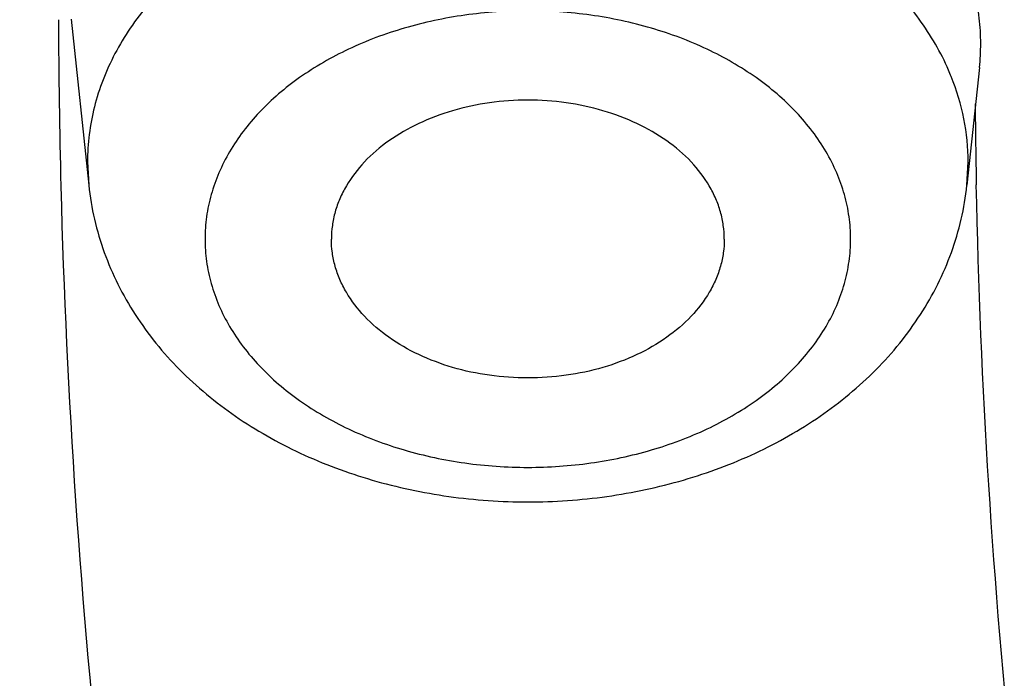
# Model space of a CAD drawing. Units: inches. Extents: x 7.1 to 14.8, y -2.6 to 21.1.
# Drawn here: x 9 to 9.2, y 16.2 to 16.3 of the extents above; entities that cross this region are included whole.
import ezdxf

# ---------------------------------------------------------------- set-up
doc = ezdxf.new("R2010")
doc.units = ezdxf.units.IN
doc.header["$LTSCALE"] = 1.21
doc.header["$MEASUREMENT"] = 0
doc.layers.get('0').update_dxf_attribs({"linetype": 'CONTINUOUS'})

msp = doc.modelspace()

# ---------------------------------------------------------------- linework, layer by layer
at = {"color": 7, "linetype": 'CONTINUOUS'}
for p, q in [((9.0395606046, 16.30567454), (9.0418093186, 16.2845331726)), ((9.1551700676, 16.2995258099), (9.1535753669, 16.2845331726))]:
    msp.add_line(p, q, dxfattribs=at)
at = {"color": 9, "linetype": 'CONTINUOUS'}
for p, q in [((9.0416514814, 16.287505188), (9.0418093186, 16.2845331726)), ((9.1535753669, 16.2845331726), (9.153733204, 16.287505188))]:
    msp.add_line(p, q, dxfattribs=at)
for centre, radius, start, end in [((9.9879315529, 16.3088600495), 0.949982322, 180.196073027, 181.4754107247), ((9.1224098646, 16.2866053083), 0.0314584744, 21.9431587228, 23.571611863), ((10.0459630661, 16.3026121052), 0.8913751733, 180.4962056398, 181.1570103666)]:
    msp.add_arc(centre, radius, start, end, dxfattribs=at)
at = {"color": 7, "linetype": 'CONTINUOUS'}
msp.add_arc((9.1264964825, 16.3025727359), 0.0288350187, 353.9343707933, 0.0026672309, dxfattribs=at)
for points, knots in [([(13.8926923427, 16.4808581332), (13.8926923427, 16.4463747114), (13.8902960273, 16.3773052577), (13.8795274216, 16.2740237579), (13.8616131922, 16.1712637606), (13.8366042896, 16.0692917767), (13.8045696095, 15.9683611494), (13.7655969859, 15.8687226297), (13.7197911388, 15.7706202639), (13.6672732863, 15.6742918473), (13.6081800712, 15.5799683941), (13.542662939, 15.4878740093), (13.4708874545, 15.3982257995), (13.393032767, 15.3112338129), (13.3092911766, 15.2271009599), (13.2198677523, 15.1460228982), (13.1249799692, 15.0681878615), (13.0248573495, 14.9937764366), (12.919741095, 14.9229613109), (12.8098837102, 14.8559069314), (12.695548536, 14.7927692023), (12.5770092448, 14.7336951453), (12.4545493125, 14.6788225518), (12.3284614494, 14.6282796404), (12.1990469541, 14.5821847169), (12.066615141, 14.5406458676), (11.9314823097, 14.5037606124), (11.7939723156, 14.4716157913), (11.6544109338, 14.4442865838), (11.46565929, 14.4142939919), (11.2746353289, 14.3942795747), (11.0824198663, 14.3842465856), (10.9376921228, 14.3817324017), (10.7929643806, 14.3842466026), (10.6007489241, 14.3942796117), (10.4097249723, 14.4142940467), (10.2209733408, 14.4442866555), (10.0814119713, 14.4716158752), (9.9439019918, 14.5037607081), (9.8087691776, 14.5406459756), (9.6763373832, 14.5821848352), (9.5469229077, 14.6282797664), (9.4208350652, 14.6788226834), (9.2983751544, 14.7336952805), (9.1798358856, 14.7927693398), (9.0655007346, 14.8559070698), (8.955643374, 14.9229614487), (8.8505271444, 14.993776573), (8.7504045489, 15.0681879939), (8.6555167888, 15.1460230243), (8.566093386, 15.227101078), (8.4823518159, 15.3112339215), (8.4044971473, 15.3982258977), (8.3327216803, 15.4878740961), (8.2672045639, 15.5799684692), (8.2081113628, 15.6742919105), (8.1555935216, 15.7706203151), (8.1097876832, 15.8687226692), (8.0708150661, 15.9683611781), (8.0387803906, 16.0692917958), (8.0137714908, 16.1712637719), (7.9958572632, 16.2740237633), (7.9850886581, 16.3773052596), (7.9826923427, 16.4463747117), (7.9826923427, 16.4808581332)], [0, 0, 0, 0, 0.0129399827, 0.0259095303, 0.0389373266, 0.0520516167, 0.0652790459, 0.078644679, 0.092171531, 0.1058803584, 0.119789447, 0.1339144703, 0.14826841, 0.162861522, 0.1777013453, 0.1927927465, 0.2081379954, 0.2237368656, 0.2395867493, 0.2556827794, 0.272017973, 0.2885833729, 0.3053681934, 0.3223599657, 0.3395446859, 0.3569069629, 0.3744301629, 0.3920965496, 0.4098874307, 0.4277832975, 0.4638031405, 0.4818908157, 0.5000000275, 0.5181092392, 0.5361969141, 0.5722167557, 0.5901126215, 0.6079035014, 0.6255698867, 0.643093085, 0.6604553601, 0.6776400783, 0.6946318484, 0.7114166667, 0.7279820643, 0.7443172553, 0.7604132829, 0.7762631638, 0.7918620313, 0.8072072775, 0.822298676, 0.8371384967, 0.8517316061, 0.8660855433, 0.8802105642, 0.8941196507, 0.9078284761, 0.9213553262, 0.9347209578, 0.9479483857, 0.9610626748, 0.9740904703, 0.9870600174, 1, 1, 1, 1]), ([(8.3276923427, 16.3766414883), (8.3276923427, 16.3461507807), (8.3298107152, 16.2850790194), (8.3393300053, 16.1937577477), (8.3551656314, 16.1029000041), (8.377271769, 16.0127425847), (8.4055869058, 15.9235102419), (8.4400325065, 15.8354253302), (8.480515149, 15.7487039887), (8.5269267812, 15.6635565836), (8.5791457386, 15.5801872038), (8.6370373759, 15.4987937163), (8.7004549455, 15.4195674517), (8.7692389124, 15.3426941437), (8.8432217978, 15.2683502409), (8.9494065891, 15.1720543614), (9.0645342766, 15.0823751434), (9.1873196623, 14.9996411621), (9.2843528375, 14.9404022866), (9.3853340736, 14.8846280923), (9.4900263007, 14.8324446566), (9.5981782728, 14.7839741441), (9.709531317, 14.7393293788), (9.8238220237, 14.6986137703), (9.9804303092, 14.6494826666), (10.1410849168, 14.6088766192), (10.3047827403, 14.5768151641), (10.4714682721, 14.5503242144), (10.6825466264, 14.5282044699), (10.9376925789, 14.5193497498), (11.1928385262, 14.5282045053), (11.4039168699, 14.5503242721), (11.5706023883, 14.5768152405), (11.7343001922, 14.6088767152), (11.8949547766, 14.6494827814), (12.0515630375, 14.6986138968), (12.1658537238, 14.7393295125), (12.277206746, 14.7839742838), (12.3853586942, 14.8324448014), (12.4900508951, 14.8846282425), (12.5910321053, 14.9404024382), (12.6880652552, 14.9996413122), (12.8108506076, 15.0823752885), (12.9259782624, 15.1720544983), (13.0321630205, 15.2683503682), (13.1061458826, 15.3426942618), (13.1749298291, 15.4195675584), (13.2383473803, 15.4987938104), (13.2962390013, 15.5801872848), (13.3484579444, 15.6635566514), (13.3948695642, 15.7487040437), (13.4353521966, 15.8354253729), (13.4697977901, 15.9235102729), (13.4981129221, 16.0127426053), (13.5202190567, 16.1029000163), (13.5360546809, 16.1937577535), (13.5455739703, 16.2850790214), (13.5476923427, 16.346150781), (13.5476923427, 16.3766414884)], [0, 0, 0, 0, 0.0129518155, 0.025933065, 0.0389721507, 0.0520972217, 0.0653347514, 0.0787096856, 0.0922449399, 0.1059611953, 0.1198766874, 0.1340070628, 0.1483652958, 0.1629616543, 0.1778037045, 0.1928963496, 0.2238313287, 0.2396797994, 0.2557736461, 0.2721059473, 0.288667808, 0.3054485025, 0.322435618, 0.3396152065, 0.3569719323, 0.3921433981, 0.4099277832, 0.4278169351, 0.463822873, 0.5000000336, 0.5361771936, 0.5721831298, 0.5900722805, 0.6078566641, 0.643028126, 0.6603848497, 0.6775644358, 0.6945515487, 0.7113322404, 0.7278940981, 0.7442263962, 0.7603202397, 0.7761687072, 0.8071036798, 0.8221963216, 0.8370383684, 0.8516347238, 0.8659929537, 0.8801233263, 0.8940388158, 0.9077550687, 0.9212903208, 0.9346652532, 0.9479027812, 0.9610278509, 0.9740669357, 0.9870481846, 1, 1, 1, 1]), ([(13.5836937922, 16.3435031277), (13.5836937922, 16.3128829448), (13.5815620281, 16.2515472955), (13.5719817531, 16.1598225343), (13.5560408822, 16.0685415876), (13.5337805123, 15.9779332213), (13.5052558409, 15.8882157264), (13.4705384419, 15.7996071985), (13.4297144222, 15.7123216836), (13.3828847271, 15.6265696537), (13.3301645796, 15.5425572887), (13.2716831187, 15.4604861759), (13.2075830212, 15.3805529038), (13.1380201201, 15.3029487232), (13.063163067, 15.2278591557), (12.9831929233, 15.1554636429), (12.8983027849, 15.0859351718), (12.8086973881, 15.0194398596), (12.7145926275, 14.9561365969), (12.616215063, 14.8961767177), (12.5138014012, 14.8397036025), (12.4075980176, 14.7868523913), (12.2978601251, 14.7377495352), (12.1848522605, 14.6925128652), (12.0688435268, 14.6512498993), (11.9098463811, 14.6014468048), (11.7467258905, 14.5602814296), (11.5805014677, 14.5277744808), (11.4112168381, 14.5009110617), (11.1968359017, 14.4784793364), (10.9376923427, 14.4694995581), (10.6785487838, 14.4784793364), (10.4641678474, 14.5009110617), (10.2948832177, 14.5277744808), (10.128658795, 14.5602814296), (9.9655383044, 14.6014468048), (9.8065411587, 14.6512498993), (9.690532425, 14.6925128652), (9.5775245604, 14.7377495352), (9.4677866679, 14.7868523913), (9.3615832843, 14.8397036025), (9.2591696225, 14.8961767177), (9.160792058, 14.9561365969), (9.0666872974, 15.0194398596), (8.9770819006, 15.0859351718), (8.8921917622, 15.1554636429), (8.8122216184, 15.2278591557), (8.7373645654, 15.3029487232), (8.6678016643, 15.3805529038), (8.6037015668, 15.4604861759), (8.5452201059, 15.5425572887), (8.4924999584, 15.6265696537), (8.4456702633, 15.7123216836), (8.4048462436, 15.7996071985), (8.3701288445, 15.8882157264), (8.3416041731, 15.9779332213), (8.3193438032, 16.0685415876), (8.3034029323, 16.1598225343), (8.2938226573, 16.2515472955), (8.2916908933, 16.3128829448), (8.2916908933, 16.3435031277)], [0, 0, 0, 0, 0.0128536509, 0.0257383908, 0.0386841071, 0.0517204414, 0.0648751227, 0.0781741869, 0.0916414193, 0.1052981482, 0.1191630393, 0.1332519779, 0.1475779932, 0.162151257, 0.1769791144, 0.192066144, 0.2074142662, 0.2230228512, 0.2388888479, 0.2550069393, 0.2713696774, 0.2879676372, 0.3047895768, 0.3218225745, 0.3390521872, 0.3564626027, 0.3917505984, 0.4095969601, 0.4275500049, 0.4636878947, 0.5, 0.5363121053, 0.5724499951, 0.5904030399, 0.6082494016, 0.6435373973, 0.6609478128, 0.6781774255, 0.6952104232, 0.7120323628, 0.7286303226, 0.7449930607, 0.7611111521, 0.7769771488, 0.7925857338, 0.807933856, 0.8230208856, 0.837848743, 0.8524220068, 0.8667480221, 0.8808369607, 0.8947018518, 0.9083585807, 0.9218258131, 0.9351248773, 0.9482795586, 0.9613158929, 0.9742616092, 0.9871463491, 1, 1, 1, 1]), ([(9.1553315012, 16.3025740782), (9.1553315012, 16.3036559096), (9.1552092514, 16.3058340915), (9.1548488007, 16.307985405), (9.1546111675, 16.3090540212)], [0, 0, 0, 0, 0.4970393936, 1, 1, 1, 1]), ([(9.1226923427, 16.2776918535), (9.1226923427, 16.2782705834), (9.1226107567, 16.2794355807), (9.1222474216, 16.2811614703), (9.121645315, 16.2828528226), (9.1205182034, 16.2850710214), (9.1185169424, 16.2876780162), (9.1153688666, 16.2903520275), (9.1115603919, 16.2925357335), (9.1072353573, 16.2941526268), (9.102554548, 16.2951466154), (9.0976923427, 16.2954819605), (9.0928301375, 16.2951466154), (9.0881493281, 16.2941526268), (9.0838242936, 16.2925357335), (9.0800158189, 16.2903520275), (9.0768677431, 16.2876780162), (9.0748664821, 16.2850710214), (9.0737393705, 16.2828528226), (9.0731372639, 16.2811614703), (9.0727739287, 16.2794355807), (9.0726923427, 16.2782705834), (9.0726923427, 16.2776918535)], [0, 0, 0, 0, 0.0257385218, 0.0517429181, 0.0782107568, 0.1053459939, 0.1621424466, 0.2229820862, 0.2879157347, 0.3564144311, 0.4275210763, 0.5, 0.5724789237, 0.6435855689, 0.7120842653, 0.7770179138, 0.8378575534, 0.8946540061, 0.9217892432, 0.9482570819, 0.9742614782, 1, 1, 1, 1]), ([(9.0418093186, 16.2845331726), (9.0419639402, 16.2830794922), (9.042453083, 16.2801848397), (9.0437079493, 16.2759576726), (9.0454577976, 16.2718883681), (9.0476724988, 16.2680193252), (9.050316032, 16.2643830436), (9.0543865613, 16.2598528761), (9.0604000648, 16.2548819779), (9.068702408, 16.2501857282), (9.0778726454, 16.2467773994), (9.0876330158, 16.2447097165), (9.0976940655, 16.2440164132), (9.1077549904, 16.2447101521), (9.1175149712, 16.2467782428), (9.1266846056, 16.2501868401), (9.1349862149, 16.2548831392), (9.1409991758, 16.2598538387), (9.145069248, 16.2643838246), (9.1477125535, 16.2680198866), (9.1499270282, 16.2718886996), (9.1516768588, 16.2759578458), (9.1529315686, 16.2801849347), (9.1534207524, 16.2830795587), (9.1535753669, 16.2845331726)], [0, 0, 0, 0, 0.0291547819, 0.0583751928, 0.0877418247, 0.1172953318, 0.1471024082, 0.177227331, 0.2385752127, 0.3017109039, 0.3666126109, 0.4329229679, 0.5000116039, 0.5670995407, 0.6334079836, 0.6983063946, 0.7614379273, 0.8227812493, 0.8529040847, 0.882709067, 0.9122605727, 0.9416251513, 0.9708465526, 1, 1, 1, 1]), ([(9.1226923427, 16.2776918535), (9.1226923427, 16.2771131236), (9.1226107567, 16.2759481263), (9.1222474216, 16.2742222368), (9.121645315, 16.2725308844), (9.1205182034, 16.2703126857), (9.1185169424, 16.2677056908), (9.1153688666, 16.2650316795), (9.1115603919, 16.2628479736), (9.1072353573, 16.2612310802), (9.102554548, 16.2602370917), (9.0976923427, 16.2599017465), (9.0928301375, 16.2602370917), (9.0881493281, 16.2612310802), (9.0838242936, 16.2628479736), (9.0800158189, 16.2650316795), (9.0768677431, 16.2677056908), (9.0748664821, 16.2703126857), (9.0737393705, 16.2725308844), (9.0731372639, 16.2742222368), (9.0727739287, 16.2759481263), (9.0726923427, 16.2771131236), (9.0726923427, 16.2776918535)], [0, 0, 0, 0, 0.0257385218, 0.0517429181, 0.0782107568, 0.1053459939, 0.1621424466, 0.2229820862, 0.2879157347, 0.3564144311, 0.4275210763, 0.5, 0.5724789237, 0.6435855689, 0.7120842653, 0.7770179138, 0.8378575534, 0.8946540061, 0.9217892432, 0.9482570819, 0.9742614782, 1, 1, 1, 1])]:
    msp.add_open_spline(points, degree=3, knots=knots, dxfattribs=at)
at = {"color": 9, "linetype": 'CONTINUOUS'}
for points, knots in [([(7.9976923427, 16.4624869601), (7.9976923427, 16.4284645118), (8.0000609455, 16.3603138501), (8.0107057267, 16.2583975006), (8.0284177525, 16.1569743173), (8.0531515146, 16.0562983917), (8.0848455835, 15.956612349), (8.1234204612, 15.8581584861), (8.168780456, 15.761174637), (8.2208133858, 15.6658946416), (8.2793912801, 15.5725476141), (8.3443706473, 15.4813575358), (8.4155929605, 15.3925428466), (8.4928850535, 15.3063160385), (8.5760595324, 15.2228832463), (8.6649151982, 15.1424438379), (8.7592374896, 15.0651900005), (8.8587989522, 14.9913063265), (8.9633597344, 14.9209694017), (9.0726680975, 14.8543473592), (9.1864610125, 14.7915995181), (9.3044647612, 14.7328759992), (9.4263955676, 14.6783173588), (9.5519602511, 14.628054244), (9.6808569361, 14.5822070665), (9.8127756736, 14.5408857165), (9.9473995126, 14.5041892346), (10.0844039675, 14.4722057275), (10.2234626412, 14.445011416), (10.4115509072, 14.4151640531), (10.6019094966, 14.3952460035), (10.79346074, 14.3852608663), (10.9376923427, 14.3827585999), (11.0819239454, 14.3852608663), (11.2734751889, 14.3952460035), (11.4638337782, 14.4151640531), (11.6519220443, 14.445011416), (11.7909807179, 14.4722057275), (11.9279851729, 14.5041892346), (12.0626090118, 14.5408857165), (12.1945277494, 14.5822070665), (12.3234244343, 14.628054244), (12.4489891178, 14.6783173588), (12.5709199243, 14.7328759992), (12.6889236729, 14.7915995181), (12.802716588, 14.8543473592), (12.9120249511, 14.9209694017), (13.0165857333, 14.9913063265), (13.1161471959, 15.0651900005), (13.2104694872, 15.1424438379), (13.299325153, 15.2228832463), (13.382499632, 15.3063160385), (13.459791725, 15.3925428466), (13.5310140381, 15.4813575358), (13.5959934054, 15.5725476141), (13.6545712997, 15.6658946416), (13.7066042294, 15.761174637), (13.7519642242, 15.8581584861), (13.7905391019, 15.956612349), (13.8222331709, 16.0562983917), (13.846966933, 16.1569743173), (13.8646789588, 16.2583975006), (13.87532374, 16.3603138501), (13.8776923427, 16.4284645118), (13.8776923427, 16.4624869601)], [0, 0, 0, 0, 0.012853372, 0.0257377918, 0.0386832237, 0.051719256, 0.0648736359, 0.0781723966, 0.0916393193, 0.1052957339, 0.1191603079, 0.133248923, 0.1475746112, 0.1621475428, 0.1769750598, 0.192061744, 0.2074095131, 0.2230177376, 0.2388833718, 0.2550010948, 0.2713634588, 0.2879610407, 0.3047825938, 0.3218151994, 0.3390444168, 0.3564544315, 0.3740282006, 0.3917475965, 0.4095935488, 0.4275461833, 0.4636832419, 0.4818306878, 0.5, 0.5181693122, 0.5363167581, 0.5724538167, 0.5904064512, 0.6082524035, 0.6259717994, 0.6435455685, 0.6609555832, 0.6781848006, 0.6952174062, 0.7120389593, 0.7286365412, 0.7449989052, 0.7611166282, 0.7769822624, 0.7925904869, 0.807938256, 0.8230249402, 0.8378524572, 0.8524253888, 0.866751077, 0.8808396921, 0.8947042661, 0.9083606807, 0.9218276034, 0.9351263641, 0.948280744, 0.9613167763, 0.9742622082, 0.987146628, 1, 1, 1, 1]), ([(8.3096923427, 16.3629457971), (8.3096923427, 16.3325339307), (8.3118096044, 16.2716155656), (8.3213247005, 16.1805148316), (8.337157124, 16.0898548941), (8.3592660478, 15.9998629593), (8.3875966611, 15.9107558362), (8.4220778667, 15.8227501356), (8.4626241505, 15.7360584478), (8.50913525, 15.6508898115), (8.561496729, 15.5674490063), (8.6195803238, 15.4859362429), (8.6832443337, 15.4065467795), (8.7523339779, 15.3294705594), (8.8266817603, 15.2548918467), (8.906107845, 15.1829888595), (8.9904204531, 15.1139334101), (9.0794162403, 15.0478904819), (9.1728807817, 14.98501789), (9.270589057, 14.9254659313), (9.3723059735, 14.8693770191), (9.4777868259, 14.8168853678), (9.5867781427, 14.7681165722), (9.6990171843, 14.7231876589), (9.8142366791, 14.6822054169), (9.9721521275, 14.6327411439), (10.1341628634, 14.5918558286), (10.2992564198, 14.5595700338), (10.4673893574, 14.5328893736), (10.6803118049, 14.5106102571), (10.9376923427, 14.5016915699), (11.1950728806, 14.5106102571), (11.4079953281, 14.5328893736), (11.5761282657, 14.5595700338), (11.7412218221, 14.5918558286), (11.903232558, 14.6327411439), (12.0611480063, 14.6822054169), (12.1763675012, 14.7231876589), (12.2886065428, 14.7681165722), (12.3975978595, 14.8168853678), (12.503078712, 14.8693770191), (12.6047956285, 14.9254659313), (12.7025039038, 14.98501789), (12.7959684452, 15.0478904819), (12.8849642324, 15.1139334101), (12.9692768405, 15.1829888595), (13.0487029252, 15.2548918467), (13.1230507076, 15.3294705594), (13.1921403518, 15.4065467795), (13.2558043617, 15.4859362429), (13.3138879564, 15.5674490063), (13.3662494355, 15.6508898115), (13.4127605349, 15.7360584478), (13.4533068188, 15.8227501356), (13.4877880243, 15.9107558362), (13.5161186377, 15.9998629593), (13.5382275615, 16.0898548941), (13.5540599849, 16.1805148316), (13.5635750811, 16.2716155656), (13.5656923427, 16.3325339307), (13.5656923427, 16.3629457971)], [0, 0, 0, 0, 0.0128536512, 0.0257383901, 0.0386841073, 0.0517204417, 0.0648751222, 0.0781741875, 0.0916414192, 0.1052981476, 0.1191630398, 0.1332519775, 0.1475779931, 0.1621512577, 0.1769791139, 0.1920661441, 0.2074142666, 0.2230228504, 0.2388888483, 0.2550069395, 0.2713696769, 0.287967638, 0.3047895766, 0.3218225739, 0.3390521879, 0.3564626021, 0.3917505991, 0.4095969594, 0.4275500053, 0.4636878937, 0.5, 0.5363121063, 0.5724499947, 0.5904030406, 0.6082494009, 0.6435373979, 0.6609478121, 0.6781774261, 0.6952104234, 0.712032362, 0.7286303231, 0.7449930605, 0.7611111517, 0.7769771496, 0.7925857334, 0.8079338559, 0.8230208861, 0.8378487423, 0.8524220069, 0.8667480225, 0.8808369602, 0.8947018524, 0.9083585808, 0.9218258125, 0.9351248778, 0.9482795583, 0.9613158927, 0.9742616099, 0.9871463488, 1, 1, 1, 1]), ([(13.5194055654, 16.355462904), (13.5194055654, 16.3255867195), (13.517325572, 16.2657412858), (13.5079781021, 16.1762451053), (13.4924244933, 16.0871819208), (13.4707050062, 15.9987750227), (13.4428733837, 15.9112373286), (13.4089994989, 15.8247816627), (13.3691673255, 15.739616879), (13.323475401, 15.6559483214), (13.2720361653, 15.5739771532), (13.2149756121, 15.4939000613), (13.1524329372, 15.4159088659), (13.0845601794, 15.3401901711), (13.0115218653, 15.266925012), (12.933494663, 15.1962884823), (12.850667032, 15.1284493153), (12.763238735, 15.0635695875), (12.6714204056, 15.0018043428), (12.5754330838, 14.9433012417), (12.4755077054, 14.8882002055), (12.3718846531, 14.8366331173), (12.2648129623, 14.78872333), (12.1545507738, 14.7445857587), (12.041360648, 14.7043253106), (11.8862265776, 14.655732192), (11.72706933, 14.6155669542), (11.5648835356, 14.5838498744), (11.3997119011, 14.5576392034), (11.1905396516, 14.5357524457), (10.9376923417, 14.5269907254), (10.6848450317, 14.5357524459), (10.4756727823, 14.5576392037), (10.3105011477, 14.5838498748), (10.1483153534, 14.6155669546), (9.9891581063, 14.6557321925), (9.8340240365, 14.7043253109), (9.720833911, 14.744585759), (9.6105717226, 14.7887233302), (9.5035000317, 14.8366331176), (9.3998769792, 14.8882002059), (9.2999516008, 14.9433012422), (9.2039642791, 15.0018043433), (9.1121459498, 15.0635695879), (9.0247176528, 15.1284493158), (8.9418900217, 15.1962884829), (8.8638628194, 15.2669250127), (8.7908245054, 15.3401901719), (8.7229517476, 15.4159088668), (8.6604090726, 15.4939000622), (8.6033485195, 15.5739771542), (8.5519092839, 15.6559483224), (8.5062173594, 15.7396168801), (8.466385186, 15.824781664), (8.4325113013, 15.91123733), (8.4046796789, 15.9987750241), (8.3829601919, 16.087181922), (8.3674065833, 16.1762451061), (8.3580591135, 16.2657412862), (8.3559791201, 16.3255867196), (8.3559791201, 16.355462904)], [0, 0, 0, 0, 0.0128536341, 0.0257383992, 0.0386841043, 0.0517204419, 0.0648751219, 0.0781741871, 0.0916414198, 0.1052981486, 0.1191630405, 0.1332519773, 0.1475779919, 0.1621512561, 0.1769791133, 0.1920661456, 0.2074142687, 0.2230228514, 0.2388888475, 0.2550069374, 0.2713696749, 0.287967638, 0.3047895785, 0.3218225759, 0.3390521883, 0.3564626011, 0.3917505984, 0.4095969602, 0.4275500066, 0.4636878935, 0.5000000002, 0.5363121068, 0.5724499937, 0.5904030401, 0.6082494019, 0.6435373992, 0.6609478118, 0.6781774242, 0.6952104216, 0.7120323621, 0.7286303253, 0.7449930628, 0.7611111526, 0.7769771487, 0.7925857314, 0.8079338545, 0.8230208869, 0.8378487441, 0.8524220083, 0.8667480229, 0.8808369596, 0.8947018515, 0.9083585804, 0.9218258131, 0.9351248783, 0.9482795583, 0.9613158958, 0.9742616009, 0.987146366, 1, 1, 1, 1]), ([(8.3855340744, 16.3530131632), (8.3855340744, 16.3234789955), (8.3875902565, 16.2643186606), (8.3968307183, 16.1758470152), (8.4122062724, 16.0878034092), (8.4336771189, 16.0004085764), (8.4611901303, 15.913872997), (8.4946762334, 15.8284070589), (8.5340524157, 15.744217225), (8.579221268, 15.6615064888), (8.6300716372, 15.5804737107), (8.6864789722, 15.5013133257), (8.7483056707, 15.4242149585), (8.8154014343, 15.3493630766), (8.8876036199, 15.2769366429), (8.9647375819, 15.2071087465), (9.0466170183, 15.140046189), (9.1330444531, 15.0759091918), (9.2238116639, 15.0148510237), (9.3187001414, 14.9570176549), (9.4174815934, 14.9025474047), (9.5199183891, 14.8515706465), (9.625764344, 14.8042093211), (9.7347642722, 14.7605770283), (9.846658619, 14.720777474), (10.000016744, 14.6727406403), (10.1573519897, 14.6330352064), (10.3176811123, 14.6016812176), (10.4809618939, 14.5757706012), (10.6877395799, 14.5541343988), (10.9376923427, 14.545472981), (11.1876451054, 14.5541343988), (11.3944227914, 14.5757706012), (11.557703573, 14.6016812176), (11.7180326957, 14.6330352064), (11.8753679413, 14.6727406403), (12.0287260663, 14.720777474), (12.1406204131, 14.7605770282), (12.2496203414, 14.8042093211), (12.3554662963, 14.8515706464), (12.457903092, 14.9025474046), (12.556684544, 14.9570176548), (12.6515730215, 15.0148510237), (12.7423402323, 15.0759091917), (12.8287676671, 15.140046189), (12.9106471035, 15.2071087464), (12.9877810655, 15.2769366428), (13.0599832511, 15.3493630765), (13.1270790147, 15.4242149584), (13.1889057132, 15.5013133256), (13.2453130482, 15.5804737106), (13.2961634175, 15.6615064887), (13.3413322697, 15.7442172249), (13.3807084521, 15.8284070588), (13.4141945551, 15.9138729969), (13.4417075665, 16.0004085762), (13.463178413, 16.0878034091), (13.4785539671, 16.1758470151), (13.4877944289, 16.2643186606), (13.489850611, 16.3234789954), (13.489850611, 16.3530131632)], [0, 0, 0, 0, 0.0128536341, 0.0257383992, 0.0386841043, 0.0517204418, 0.0648751218, 0.078174187, 0.0916414197, 0.1052981486, 0.1191630405, 0.1332519773, 0.1475779919, 0.162151256, 0.1769791132, 0.1920661456, 0.2074142687, 0.2230228514, 0.2388888476, 0.2550069374, 0.2713696749, 0.287967638, 0.3047895786, 0.3218225759, 0.3390521883, 0.356462601, 0.3917505982, 0.40959696, 0.4275500065, 0.4636878933, 0.5, 0.5363121067, 0.5724499935, 0.5904030399, 0.6082494018, 0.643537399, 0.6609478117, 0.6781774241, 0.6952104214, 0.712032362, 0.7286303251, 0.7449930626, 0.7611111524, 0.7769771485, 0.7925857312, 0.8079338544, 0.8230208868, 0.837848744, 0.8524220081, 0.8667480227, 0.8808369595, 0.8947018514, 0.9083585803, 0.921825813, 0.9351248782, 0.9482795582, 0.9613158957, 0.9742616008, 0.9871463659, 1, 1, 1, 1]), ([(8.2835615781, 16.3457813335), (8.2835615781, 16.3150670754), (8.2856998921, 16.253542986), (8.2953095989, 16.161536418), (8.3112994475, 16.0699750294), (8.3336282051, 15.9790882855), (8.3622405158, 15.8890951514), (8.3970645753, 15.8002143913), (8.4380140195, 15.7126607096), (8.4849875888, 15.6266452233), (8.5378697091, 15.5423747484), (8.5965308415, 15.4600514862), (8.6608278762, 15.3798726364), (8.7306044935, 15.302030031), (8.8056915317, 15.2267097662), (8.8859073669, 15.1540918323), (8.9710583132, 15.0843497498), (9.0609390047, 15.0176501427), (9.1553328835, 14.9541523954), (9.2540126949, 14.8940082983), (9.3567409971, 14.8373616844), (9.463270696, 14.7843480883), (9.5733456308, 14.7350944088), (9.6867010913, 14.6897186262), (9.8030647114, 14.6483293882), (9.9221560118, 14.6110260265), (10.0436913111, 14.5778973264), (10.2091383988, 14.5392739645), (10.3776802263, 14.5094956128), (10.5483255556, 14.4885711527), (10.7208386829, 14.47353501), (10.9376923427, 14.4660196728), (11.1545460026, 14.47353501), (11.3270591299, 14.4885711527), (11.4977044592, 14.5094956128), (11.6662462867, 14.5392739645), (11.8316933744, 14.5778973264), (11.9532286737, 14.6110260265), (12.0723199741, 14.6483293882), (12.1886835941, 14.6897186262), (12.3020390547, 14.7350944088), (12.4121139895, 14.7843480883), (12.5186436884, 14.8373616844), (12.6213719906, 14.8940082983), (12.720051802, 14.9541523954), (12.8144456808, 15.0176501427), (12.9043263722, 15.0843497498), (12.9894773186, 15.1540918323), (13.0696931537, 15.2267097662), (13.144780192, 15.302030031), (13.2145568093, 15.3798726364), (13.278853844, 15.4600514862), (13.3375149763, 15.5423747484), (13.3903970967, 15.6266452233), (13.437370666, 15.7126607096), (13.4783201102, 15.8002143913), (13.5131441697, 15.8890951514), (13.5417564804, 15.9790882855), (13.564085238, 16.0699750294), (13.5800750865, 16.161536418), (13.5896847933, 16.253542986), (13.5918231074, 16.3150670754), (13.5918231074, 16.3457813335)], [0, 0, 0, 0, 0.0128535018, 0.0257380909, 0.0386836576, 0.0517198404, 0.064874368, 0.0781732787, 0.0916403538, 0.1052969234, 0.1191616544, 0.1332504283, 0.1475762774, 0.1621493726, 0.1769770564, 0.1920639112, 0.2074118553, 0.2230202576, 0.238886071, 0.2550039748, 0.271366522, 0.2879642902, 0.3047860332, 0.3218188325, 0.3390482462, 0.356458458, 0.3740324248, 0.3917520196, 0.4275452844, 0.445584265, 0.4636883159, 0.5, 0.5363116841, 0.554415735, 0.5724547156, 0.6082479804, 0.6259675752, 0.643541542, 0.6609517538, 0.6781811675, 0.6952139668, 0.7120357098, 0.728633478, 0.7449960252, 0.761113929, 0.7769797424, 0.7925881447, 0.8079360888, 0.8230229436, 0.8378506274, 0.8524237226, 0.8667495717, 0.8808383456, 0.8947030766, 0.9083596462, 0.9218267213, 0.935125632, 0.9482801596, 0.9613163424, 0.9742619091, 0.9871464982, 1, 1, 1, 1]), ([(8.4592826878, 16.3457177295), (8.4592826878, 16.3170369981), (8.4612794532, 16.2595861943), (8.4702528973, 16.1736710763), (8.4851841504, 16.0881716285), (8.5060345631, 16.0033022063), (8.5327525429, 15.9192672079), (8.5652710124, 15.8362709419), (8.6035093587, 15.7545139047), (8.6473729842, 15.6741932264), (8.69675396, 15.595502011), (8.751531287, 15.5186291139), (8.8115715191, 15.4437585315), (8.8767280128, 15.3710699692), (8.94684546, 15.3007350428), (9.0475577235, 15.2095614818), (9.1567940564, 15.1246202862), (9.2733348555, 15.046225433), (9.3654840271, 14.9900612749), (9.4614103091, 14.9371655692), (9.5608872316, 14.8876617161), (9.6636745475, 14.8416690109), (9.7695247667, 14.7992975305), (9.8781857471, 14.7606480497), (10.0271123501, 14.7139993146), (10.1799011467, 14.6754412318), (10.3355973081, 14.6449932655), (10.4941598356, 14.619831377), (10.6949623564, 14.5988203866), (10.9376923424, 14.5904092539), (11.1804223284, 14.5988203865), (11.3812248491, 14.6198313769), (11.5397873767, 14.6449932654), (11.6954835382, 14.6754412316), (11.8482723348, 14.7139993144), (11.9971989378, 14.7606480495), (12.1058599181, 14.7992975303), (12.2117101374, 14.8416690107), (12.3144974533, 14.8876617159), (12.4139743758, 14.9371655689), (12.5099006579, 14.9900612746), (12.6020498296, 15.0462254327), (12.7185906286, 15.1246202859), (12.8278269616, 15.2095614814), (12.9285392251, 15.3007350424), (12.9986566723, 15.3710699688), (13.063813166, 15.4437585311), (13.1238533982, 15.5186291135), (13.1786307252, 15.5955020106), (13.2280117011, 15.674193226), (13.2718753265, 15.7545139043), (13.3101136729, 15.8362709415), (13.3426321424, 15.9192672074), (13.3693501222, 16.0033022057), (13.3902005349, 16.0881716279), (13.4051317881, 16.1736710758), (13.4141052323, 16.259586194), (13.4161019977, 16.317036998), (13.4161019977, 16.3457177295)], [0, 0, 0, 0, 0.0128538617, 0.025738855, 0.0386847894, 0.0517213578, 0.0648762709, 0.0781755717, 0.0916430431, 0.1053000139, 0.1191651514, 0.1332543378, 0.1475806061, 0.1621541285, 0.1769822484, 0.192069548, 0.2230179445, 0.2388842217, 0.255002597, 0.2713656244, 0.2879638816, 0.3047861202, 0.3218194193, 0.3390493369, 0.356460058, 0.3917486804, 0.4095953584, 0.4275487229, 0.4636872499, 0.5, 0.53631275, 0.572451277, 0.5904046415, 0.6082513195, 0.6435399419, 0.660950663, 0.6781805806, 0.6952138797, 0.7120361183, 0.7286343755, 0.7449974029, 0.7611157782, 0.7769820555, 0.8079304519, 0.8230177515, 0.8378458714, 0.8524193938, 0.8667456622, 0.8808348485, 0.8946999861, 0.9083569569, 0.9218244282, 0.935123729, 0.9482786421, 0.9613152105, 0.9742611449, 0.9871461382, 1, 1, 1, 1]), ([(9.1512434747, 16.2991853936), (9.1507485828, 16.3003197987), (9.1496093443, 16.3025629732), (9.1467733569, 16.3068935958), (9.1421942691, 16.3119322612), (9.1354104968, 16.3170931423), (9.1274668028, 16.3213208485), (9.1186096866, 16.3244911961), (9.1091101875, 16.3265121202), (9.0992599108, 16.3273233825), (9.0893614613, 16.3269008332), (9.0797189792, 16.3252570612), (9.0706285739, 16.3224412358), (9.062368465, 16.3185354793), (9.0551941685, 16.3136551061), (9.0502286484, 16.3088118525), (9.0470527582, 16.3046004708), (9.0451049545, 16.3013511067), (9.0435719728, 16.2979900921), (9.0424670375, 16.2945430367), (9.041800599, 16.2910389189), (9.0416514814, 16.2886789914), (9.0416514814, 16.287505188)], [0, 0, 0, 0, 0.0266671367, 0.0540687697, 0.1113581056, 0.1723276258, 0.236871118, 0.3044862426, 0.3743746965, 0.4455405006, 0.5168835481, 0.5872897164, 0.6557203516, 0.7213042477, 0.7834345532, 0.8418694428, 0.8697864387, 0.8969046854, 0.9233313288, 0.9492082443, 0.9747086686, 1, 1, 1, 1]), ([(13.0088329963, 16.3253989709), (13.0088329963, 16.3014313691), (13.0071642831, 16.2534212149), (12.9996655252, 16.1816242517), (12.9871877844, 16.1101745483), (12.9697637424, 16.0392514814), (12.9474362491, 15.9690256588), (12.9202613441, 15.8996679288), (12.8883065517, 15.8313457689), (12.8516509499, 15.7642239391), (12.8103845685, 15.6984636778), (12.764608993, 15.634223364), (12.7144335948, 15.5716547885), (12.6412164568, 15.4899728606), (12.5601708012, 15.4129752732), (12.4723482729, 15.3410466078), (12.378082185, 15.2710919142), (12.2774392389, 15.2067917597), (12.1713822152, 15.1483099524), (12.0598247426, 15.0927941576), (11.943440275, 15.043604583), (11.8230953801, 15.000799227), (11.6986372913, 14.9618148228), (11.5384877923, 14.9213992737), (11.3414456413, 14.886585912), (11.1405379731, 14.865563826), (10.9376923427, 14.8585345946), (10.7348467123, 14.865563826), (10.5339390441, 14.886585912), (10.3368968931, 14.9213992737), (10.1767473941, 14.9618148228), (10.0522893053, 15.0007992271), (9.9319444104, 15.043604583), (9.8155599428, 15.0927941576), (9.7040024702, 15.1483099524), (9.5979454465, 15.2067917598), (9.4973025004, 15.2710919142), (9.4030364125, 15.3410466078), (9.3152138842, 15.4129752733), (9.2341682287, 15.4899728607), (9.1609510907, 15.5716547886), (9.1107756925, 15.6342233641), (9.0650001169, 15.6984636779), (9.0237337355, 15.7642239392), (8.9870781337, 15.8313457689), (8.9551233414, 15.8996679288), (8.9279484363, 15.9690256587), (8.9056209431, 16.0392514814), (8.888196901, 16.1101745483), (8.8757191603, 16.1816242517), (8.8682204024, 16.253421215), (8.8665516892, 16.3014313691), (8.8665516892, 16.3253989709)], [0, 0, 0, 0, 0.0128543507, 0.0257399926, 0.0386864441, 0.0517235791, 0.0648790601, 0.0781789317, 0.0916469839, 0.1053045392, 0.1191702699, 0.1332600612, 0.1475869486, 0.1621611001, 0.1920679833, 0.2074170361, 0.2230265682, 0.2550045669, 0.2713682961, 0.2879672655, 0.3218174884, 0.3390481458, 0.3564596146, 0.3917497555, 0.427545609, 0.4636856896, 0.5, 0.5363143104, 0.5724543911, 0.6082502446, 0.6435403855, 0.6609518542, 0.6781825116, 0.7120327345, 0.7286317039, 0.7449954331, 0.7769734318, 0.792582964, 0.8079320167, 0.8378388999, 0.8524130514, 0.8667399388, 0.8808297302, 0.8946954608, 0.9083530161, 0.9218210683, 0.9351209399, 0.9482764209, 0.9613135559, 0.9742600074, 0.9871456493, 1, 1, 1, 1]), ([(13.1485682745, 16.3245747964), (13.1485016703, 16.299018781), (13.1465910765, 16.2478297362), (13.1384054242, 16.1712888344), (13.1249184619, 16.0951245159), (13.1061651501, 16.0195271938), (13.0821916436, 15.9446784145), (13.0530579524, 15.8707597698), (13.0188361705, 15.7979493698), (12.9796107862, 15.7264223237), (12.9354780608, 15.6563501831), (12.8865458315, 15.5879007215), (12.8329329628, 15.5212374147), (12.7747700615, 15.4565199214), (12.7121955294, 15.3939006208), (12.6223391145, 15.312732831), (12.5249049798, 15.2371168536), (12.4209764272, 15.167330745), (12.3388120442, 15.117336619), (12.2532877551, 15.0702523042), (12.1342873104, 15.0111230753), (12.0101485934, 14.9587308206), (11.8817979271, 14.9131400943), (11.7490710129, 14.8716205359), (11.5782938844, 14.8285773056), (11.3681885039, 14.7915010719), (11.153971166, 14.7691129975), (10.9376923434, 14.7616267801), (10.7214135209, 14.7691129974), (10.507196183, 14.7915010717), (10.2970908024, 14.8285773054), (10.1263136738, 14.8716205356), (9.9935867596, 14.9131400939), (9.8652360933, 14.9587308202), (9.7410973763, 15.0111230748), (9.6220969316, 15.0702523036), (9.5365726424, 15.1173366184), (9.4544082593, 15.1673307444), (9.3504797066, 15.2371168528), (9.2530455719, 15.3127328302), (9.1631891569, 15.39390062), (9.1006146247, 15.4565199206), (9.0424517234, 15.5212374138), (8.9888388546, 15.5879007206), (8.9399066254, 15.6563501822), (8.8957738998, 15.7264223227), (8.8565485155, 15.7979493688), (8.8223267334, 15.8707597688), (8.7931930422, 15.9446784136), (8.7692195357, 16.0195271929), (8.7504662238, 16.0951245151), (8.7369792615, 16.1712888334), (8.7287936091, 16.247829735), (8.7268830153, 16.2990187795), (8.726816411, 16.3245747947)], [0, 0, 0, 0, 0.0128521442, 0.0257364658, 0.0386826474, 0.0517203373, 0.0648770909, 0.0781788241, 0.0916491886, 0.1053093783, 0.1191779367, 0.133270629, 0.1476003822, 0.1621772712, 0.1770085495, 0.1920987238, 0.2230518266, 0.2389198228, 0.2550394632, 0.2714032825, 0.2880018515, 0.3218498541, 0.3390787071, 0.3564879442, 0.3917724865, 0.4275614932, 0.4636938545, 0.5, 0.5363061455, 0.5724385069, 0.6082275136, 0.6435120558, 0.6609212929, 0.678150146, 0.7119981486, 0.7285967176, 0.7449605369, 0.7610801773, 0.7769481735, 0.8079012763, 0.8229914506, 0.8378227289, 0.8523996179, 0.8667293711, 0.8808220634, 0.8946906218, 0.9083508115, 0.921821176, 0.9351229092, 0.9482796628, 0.9613173527, 0.9742635343, 0.9871478559, 1, 1, 1, 1]), ([(8.8997055255, 16.3234170743), (8.8997055255, 16.2998331345), (8.9013475267, 16.2525915041), (8.9087262481, 16.1819438326), (8.9210042511, 16.1116378621), (8.9381493773, 16.041850098), (8.9601194626, 15.9727484169), (8.9868593647, 15.9045009326), (9.0183026399, 15.8372724414), (9.0543714763, 15.771225066), (9.094977285, 15.7065174638), (9.1400201069, 15.6433054784), (9.1893923211, 15.581738471), (9.2614374339, 15.5013640686), (9.3411857491, 15.425599022), (9.427602456, 15.3548217565), (9.5203595771, 15.2859868645), (9.6193914788, 15.2227159963), (9.723750792, 15.165170338), (9.8335225055, 15.1105432137), (9.9480439458, 15.0621410425), (10.0664624168, 15.0200208943), (10.1889282395, 14.9816605339), (10.3465141414, 14.9418919377), (10.5404021352, 14.9076358518), (10.7380937689, 14.8869502773), (10.9376923427, 14.8800335665), (11.1372909165, 14.8869502773), (11.3349825502, 14.9076358518), (11.528870544, 14.9418919377), (11.6864564458, 14.9816605339), (11.8089222686, 15.0200208943), (11.9273407396, 15.0621410424), (12.0418621799, 15.1105432137), (12.1516338935, 15.165170338), (12.2559932066, 15.2227159963), (12.3550251083, 15.2859868644), (12.4477822294, 15.3548217565), (12.5341989363, 15.425599022), (12.6139472515, 15.5013640686), (12.6859923643, 15.581738471), (12.7353645786, 15.6433054784), (12.7804074004, 15.7065174638), (12.8210132092, 15.771225066), (12.8570820456, 15.8372724414), (12.8885253208, 15.9045009326), (12.9152652228, 15.972748417), (12.9372353082, 16.041850098), (12.9543804344, 16.1116378621), (12.9666584374, 16.1819438325), (12.9740371588, 16.2525915041), (12.97567916, 16.2998331345), (12.97567916, 16.3234170743)], [0, 0, 0, 0, 0.0128543507, 0.0257399926, 0.0386864441, 0.0517235791, 0.0648790601, 0.0781789317, 0.0916469839, 0.1053045392, 0.1191702698, 0.1332600612, 0.1475869486, 0.1621611001, 0.1920679833, 0.207417036, 0.2230265682, 0.2550045669, 0.2713682961, 0.2879672655, 0.3218174884, 0.3390481458, 0.3564596145, 0.3917497554, 0.4275456089, 0.4636856896, 0.5, 0.5363143104, 0.572454391, 0.6082502445, 0.6435403854, 0.6609518542, 0.6781825116, 0.7120327345, 0.7286317039, 0.7449954331, 0.7769734318, 0.7925829639, 0.8079320167, 0.8378388999, 0.8524130514, 0.8667399388, 0.8808297301, 0.8946954608, 0.9083530161, 0.9218210683, 0.9351209399, 0.9482764209, 0.9613135559, 0.9742600074, 0.9871456493, 1, 1, 1, 1]), ([(9.1387752144, 16.2776918535), (9.1387752144, 16.2786430752), (9.1386413969, 16.2805575859), (9.1380438904, 16.2833936491), (9.1370548142, 16.2861728254), (9.1356855373, 16.2888666575), (9.1339505747, 16.2914501868), (9.1311264031, 16.294769173), (9.1267395046, 16.2984980974), (9.1204822034, 16.3020846138), (9.1133744374, 16.3047422439), (9.1056824981, 16.3063755442), (9.0976923426, 16.3069267243), (9.0897021871, 16.3063755442), (9.082010248, 16.3047422439), (9.074902482, 16.3020846138), (9.0686451808, 16.2984980974), (9.0642582824, 16.2947691731), (9.0614341108, 16.2914501868), (9.0596991482, 16.2888666576), (9.0583298713, 16.2861728254), (9.0573407951, 16.2833936491), (9.0567432885, 16.2805575859), (9.0566094711, 16.2786430752), (9.0566094711, 16.2776918535)], [0, 0, 0, 0, 0.0257388145, 0.0517342078, 0.0781944085, 0.105326869, 0.1332920856, 0.1622044587, 0.2230329296, 0.2879547161, 0.356440898, 0.4275344315, 0.5000000011, 0.5724655704, 0.6435591034, 0.7120452843, 0.77696707, 0.8377955408, 0.8667079139, 0.8946731306, 0.9218055911, 0.9482657919, 0.9742611854, 1, 1, 1, 1]), ([(9.153733204, 16.287505188), (9.153733204, 16.2893407811), (9.1533652857, 16.2930551702), (9.1522880527, 16.2966263828), (9.1515893309, 16.2983609181)], [0, 0, 0, 0, 0.4953601207, 1, 1, 1, 1]), ([(9.0382641812, 16.284399972), (9.038951695, 16.2577059611), (9.042589647, 16.2042279141), (9.0547875662, 16.1245006862), (9.073683042, 16.0454401385), (9.0905944168, 15.9936901957), (9.1001011724, 15.9680597954)], [0, 0, 0, 0, 0.2474738873, 0.4960731632, 0.7466517959, 1, 1, 1, 1]), ([(9.2130103922, 15.9825080251), (9.2039274945, 16.0069767771), (9.1878021963, 16.0563912487), (9.1699024976, 16.1319037644), (9.1585112697, 16.20805536), (9.1552843662, 16.2591259718), (9.1547696305, 16.2846132189)], [0, 0, 0, 0, 0.2533748458, 0.5039435809, 0.7525248206, 1, 1, 1, 1]), ([(9.0566094711, 16.2776918535), (9.0566094711, 16.2767406319), (9.0567432885, 16.2748261212), (9.0573407951, 16.271990058), (9.0583298713, 16.2692108817), (9.0596991481, 16.2665170495), (9.0614341108, 16.2639335203), (9.0642582823, 16.260614534), (9.0686451808, 16.2568856097), (9.074902482, 16.2532990932), (9.0820102481, 16.2506414632), (9.0897021873, 16.2490081628), (9.0976923429, 16.2484569828), (9.1056824983, 16.2490081629), (9.1133744375, 16.2506414632), (9.1204822035, 16.2532990933), (9.1267395046, 16.2568856097), (9.1311264031, 16.260614534), (9.1339505746, 16.2639335202), (9.1356855373, 16.2665170495), (9.1370548142, 16.2692108816), (9.1380438904, 16.2719900579), (9.1386413969, 16.2748261212), (9.1387752144, 16.2767406319), (9.1387752144, 16.2776918535)], [0, 0, 0, 0, 0.0257388145, 0.0517342078, 0.0781944085, 0.105326869, 0.1332920856, 0.1622044587, 0.2230329296, 0.2879547161, 0.356440898, 0.4275344315, 0.5000000011, 0.5724655704, 0.6435591034, 0.7120452843, 0.77696707, 0.8377955408, 0.8667079139, 0.8946731306, 0.9218055911, 0.9482657919, 0.9742611854, 1, 1, 1, 1])]:
    msp.add_open_spline(points, degree=3, knots=knots, dxfattribs=at)

doc.saveas('drawing.dxf')
